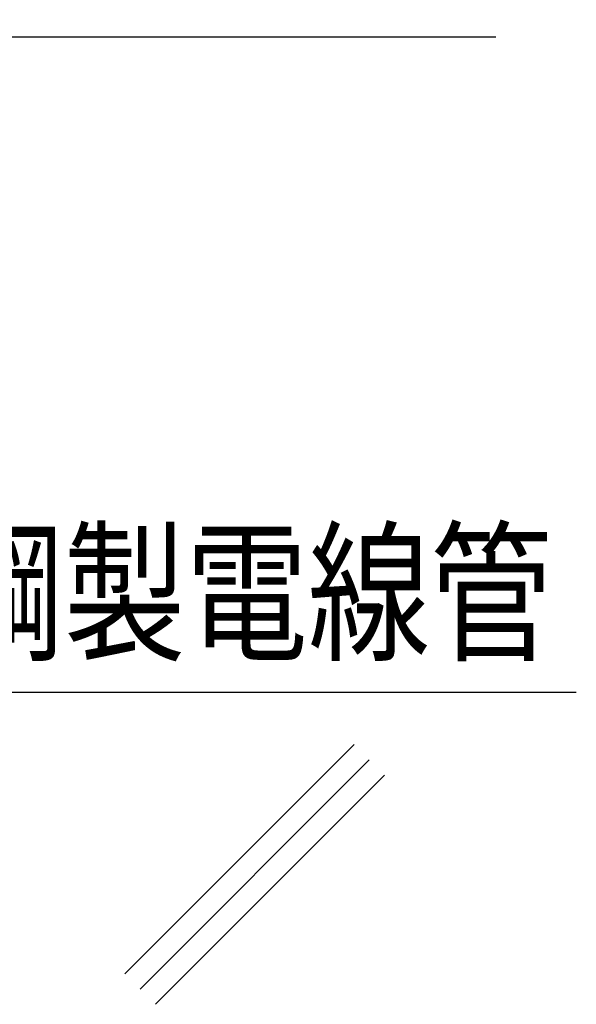
# Model space of a CAD drawing. Extents: x -104 to 1231, y -6360 to -4524.
# Drawn here: x 960 to 1063, y -5138 to -4956 of the extents above; entities that cross this region are included whole.
import ezdxf
from ezdxf.enums import TextEntityAlignment as Align

# ---------------------------------------------------------------- set-up
doc = ezdxf.new("R2010")
doc.units = 0
doc.header["$LTSCALE"] = 3
doc.layers.add('TFAS-0005', color=7, linetype='CONTINUOUS')
doc.layers.add('TFAS-0007', color=7, linetype='CONTINUOUS')
doc.styles.add('STYLE3', font='txt', dxfattribs={"bigfont": 'extfont2'})

# ---------------------------------------------------------------- blocks, each defined once
blk = doc.blocks.new('INS-G84X7')
at = {"layer": 'TFAS-0007', "color": 7, "linetype": 'CONTINUOUS'}
for p, q in [((124.45, -82.02), (82.02, -124.45)), ((127.28, -84.85), (84.85, -127.28)), ((130.11, -87.68), (87.68, -130.11))]:
    blk.add_line(p, q, dxfattribs=at)
blk = doc.blocks.new('INS-G7HDV')
at = {"layer": 'TFAS-0005', "color": 7, "linetype": 'CONTINUOUS'}
blk.add_lwpolyline([(-57.81, -41.82), (-30.24, 13.32), (57.81, 13.32)], dxfattribs=at)
at = {"layer": 'TFAS-0005', "color": 7, "linetype": 'CONTINUOUS', "style": 'STYLE3', "width": 0.805361}
blk.add_text('モルタル', height=20.79, dxfattribs=at).set_placement((-28.74, 14.82), align=Align.BOTTOM_LEFT)
blk = doc.blocks.new('INS-G4J7M')
at = {"layer": 'TFAS-0005', "color": 7, "linetype": 'CONTINUOUS'}
blk.add_lwpolyline([(-74.27, 32.88), (-44.83, -32.88), (74.27, -32.88)], dxfattribs=at)
at = {"layer": 'TFAS-0005', "color": 7, "linetype": 'CONTINUOUS', "style": 'STYLE3', "width": 0.797842}
blk.add_text('鋼製電線管', height=20.79, dxfattribs=at).set_placement((-43.33, -31.38), align=Align.BOTTOM_LEFT)
blk = doc.blocks.new('INS-G6SYU')
at = {"layer": 'TFAS-0005', "color": 7, "linetype": 'CONTINUOUS'}
blk.add_lwpolyline([(-73.75, -32.48), (-17, 3.98), (73.75, 3.98)], dxfattribs=at)
at = {"layer": 'TFAS-0005', "color": 7, "linetype": 'CONTINUOUS', "style": 'STYLE3', "width": 0.805361}
blk.add_text('ケーブル', height=20.79, dxfattribs=at).set_placement((-15.5, 5.48), align=Align.BOTTOM_LEFT)

msp = doc.modelspace()

# ---------------------------------------------------------------- block references
at = {"layer": 'TFAS-0005'}
for name, p in [('INS-G7HDV', (957.962, -4927.423)), ('INS-G6SYU', (974.268, -4962.801)), ('INS-G4J7M', (988.628, -5047.277))]:
    msp.add_blockref(name, p, dxfattribs=at)
at = {"layer": 'TFAS-0007'}
msp.add_blockref('INS-G84X7', (897.273, -5007.868), dxfattribs=at)

doc.saveas('drawing.dxf')
